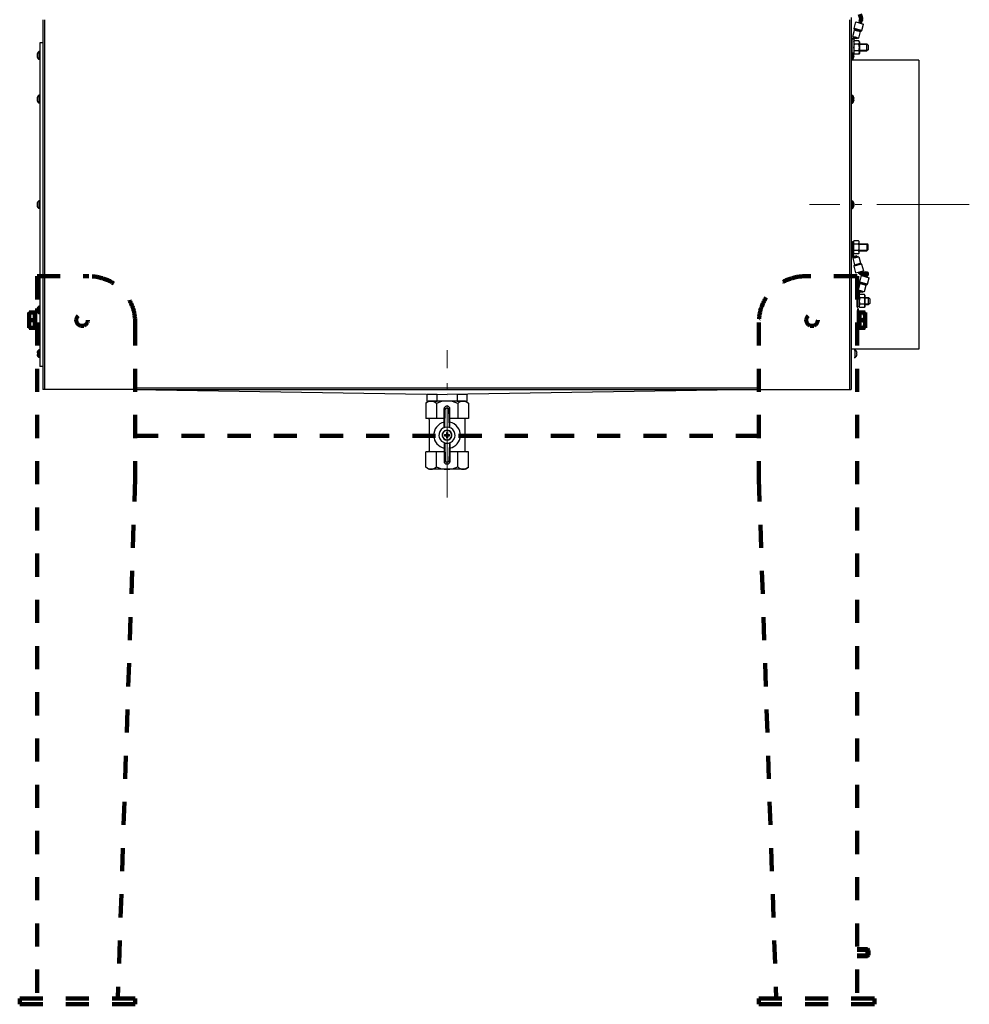
# Model space of a CAD drawing. Units: millimetres. Extents: x -21688 to -18328, y 17032 to 21784.
# Drawn here: x -20389 to -19566, y 18861 to 19713 of the extents above; entities that cross this region are included whole.
import ezdxf

# ---------------------------------------------------------------- set-up
doc = ezdxf.new("R2010")
doc.units = ezdxf.units.MM
doc.linetypes.add('L.KRESKOWA', pattern=[4, 2, -2])
doc.linetypes.add('L.PUNKTOWA_C', pattern=[11.2, 8, -1.3, 0.6, -1.3])
for name, color, linetype, lineweight in [('01 PRZEWÓD UZ.', 212, 'Continuous', 200), ('06c _  _  _  _  _  _  _  _  _  HIDDEN', 200, 'L.KRESKOWA', 90), ('KL - KONTUR', 1, 'Continuous', 25), ('KL - KONTUR_CIENKA', 202, 'Continuous', 9), ('KL - OŚ_CENTRALNA', 2, 'L.PUNKTOWA_C', 9)]:
    doc.layers.add(name, color=color, linetype=linetype, lineweight=lineweight)

msp = doc.modelspace()

# ---------------------------------------------------------------- linework, layer by layer
at = {"layer": '01 PRZEWÓD UZ.', "ltscale": 10}
for points in [[(-19661.31, 19717.47), (-19660.1, 19713.81), (-19661.31, 19709.73)], [(-19661.5, 19494.52), (-19660.07, 19493.05), (-19655.02, 19493.05), (-19656.31, 19490.26)]]:
    msp.add_spline(points, degree=3, dxfattribs=at)
at = {"layer": '06c _  _  _  _  _  _  _  _  _  HIDDEN', "ltscale": 10}
for p, q in [((-20373.62, 19490.6), (-20328.62, 19490.6)), ((-20373.62, 19490.6), (-20373.62, 18865.6)), ((-19663.62, 19490.6), (-19708.62, 19490.6)), ((-19663.62, 19490.6), (-19663.62, 18865.6)), ((-20375.22, 19461.1), (-20375.22, 19444.1)), ((-20375.22, 19461.1), (-20373.62, 19461.1)), ((-19662.02, 19461.1), (-19663.62, 19461.1)), ((-19662.02, 19461.1), (-19662.02, 19444.1)), ((-20380.52, 19459.1), (-20380.52, 19446.1)), ((-20380.52, 19459.1), (-20375.62, 19459.1)), ((-20379.62, 19452.6), (-20375.62, 19452.6)), ((-20375.62, 19459.1), (-20375.62, 19446.1)), ((-20375.62, 19458.5), (-20375.22, 19458.5)), ((-19661.62, 19458.5), (-19662.02, 19458.5)), ((-19656.72, 19459.1), (-19661.62, 19459.1)), ((-19661.62, 19459.1), (-19661.62, 19446.1)), ((-19657.62, 19452.6), (-19661.62, 19452.6)), ((-19656.72, 19459.1), (-19656.72, 19446.1)), ((-20380.52, 19446.1), (-20375.62, 19446.1)), ((-20375.62, 19446.7), (-20375.22, 19446.7)), ((-20375.22, 19444.1), (-20373.62, 19444.1)), ((-20288.62, 19450.6), (-20288.62, 19315.6)), ((-19748.62, 19450.6), (-19748.62, 19315.6)), ((-19662.02, 19444.1), (-19663.62, 19444.1)), ((-19661.62, 19446.7), (-19662.02, 19446.7)), ((-19656.72, 19446.1), (-19661.62, 19446.1)), ((-20288.62, 19352.6), (-19748.62, 19352.6)), ((-20288.62, 19315.6), (-20303.6, 18865.6)), ((-19748.62, 19315.6), (-19733.63, 18865.6)), ((-19663.62, 18908.26), (-19654.62, 18908.26)), ((-19663.62, 18907.67), (-19654.02, 18907.67)), ((-19654.62, 18908.26), (-19654.62, 18902.26)), ((-19653.62, 18907.26), (-19654.62, 18908.26)), ((-19653.62, 18903.26), (-19653.62, 18907.26)), ((-19654.02, 18902.86), (-19663.62, 18902.86)), ((-19663.62, 18902.26), (-19654.62, 18902.26)), ((-19653.62, 18903.26), (-19654.62, 18902.26)), ((-20388.62, 18860.6), (-20388.62, 18865.6)), ((-20388.62, 18865.6), (-20288.62, 18865.6)), ((-20288.62, 18860.6), (-20288.62, 18865.6)), ((-19748.62, 18860.6), (-19748.62, 18865.6)), ((-19648.62, 18865.6), (-19748.62, 18865.6)), ((-19648.62, 18860.6), (-19648.62, 18865.6)), ((-20388.62, 18860.6), (-20288.62, 18860.6)), ((-19748.62, 18860.6), (-19648.62, 18860.6))]:
    msp.add_line(p, q, dxfattribs=at)
for centre in [(-20334.62, 19452.6), (-19702.62, 19452.6)]:
    msp.add_circle(centre, 5, dxfattribs=at)
for centre, radius, start, end in [((-20328.62, 19450.6), 40, 0, 90), ((-19708.62, 19450.6), 40, 90, 180), ((-20374.2, 19455.85), 6.32, 149.04272, 210.95728), ((-20374.2, 19449.35), 6.32, 149.04272, 210.95728), ((-19663.03, 19455.85), 6.32, 329.04272, 30.95728), ((-19663.03, 19449.35), 6.32, 329.04272, 30.95728)]:
    msp.add_arc(centre, radius, start, end, dxfattribs=at)
at = {"layer": 'KL - KONTUR', "ltscale": 10}
for p, q in [((-20368.62, 19712.6), (-20368.62, 19490.6)), ((-20368.62, 19712.6), (-20368.62, 19544.19)), ((-20367.12, 19712.6), (-20367.12, 19490.6)), ((-19670.12, 19712.6), (-19670.12, 19490.6)), ((-19668.62, 19714.6), (-19668.62, 19712.6)), ((-19668.62, 19712.6), (-19668.62, 19490.6)), ((-19666.16, 19705), (-19664.66, 19710.63)), ((-19664.66, 19710.63), (-19657.96, 19708.84)), ((-19659.47, 19703.2), (-19657.96, 19708.84)), ((-19667.22, 19698.14), (-19665.74, 19703.68)), ((-19659.47, 19703.2), (-19666.16, 19705)), ((-19666.12, 19704.62), (-19659.7, 19702.9)), ((-19665.79, 19704.06), (-19666.12, 19704.62)), ((-19660.27, 19702.58), (-19665.79, 19704.06)), ((-19665.74, 19703.68), (-19660.5, 19702.28)), ((-19661.98, 19696.74), (-19660.5, 19702.28)), ((-19660.27, 19702.58), (-19659.7, 19702.9)), ((-20371.12, 19692.6), (-20371.12, 19412.6)), ((-20368.62, 19692.6), (-20371.12, 19692.6)), ((-19668.43, 19693.91), (-19667.83, 19693.91)), ((-19668.43, 19683.35), (-19668.43, 19693.91)), ((-19668.43, 19693.85), (-19667.83, 19693.85)), ((-19667.83, 19693.12), (-19668.43, 19693.12)), ((-19668.43, 19691.69), (-19667.83, 19691.69)), ((-19667.83, 19691.11), (-19668.43, 19691.11)), ((-19668.43, 19690.89), (-19667.83, 19690.89)), ((-19667.83, 19689.77), (-19668.43, 19689.77)), ((-19666.8, 19697.82), (-19667.83, 19695.71)), ((-19666.54, 19695.71), (-19667.83, 19695.71)), ((-19667.83, 19693.44), (-19667.83, 19695.71)), ((-19667.83, 19683.35), (-19667.83, 19693.91)), ((-19667.83, 19683.83), (-19667.83, 19693.44)), ((-19667.22, 19698.14), (-19661.98, 19696.74)), ((-19665.81, 19697.56), (-19666.8, 19697.82)), ((-19665.56, 19697.15), (-19666.54, 19695.71)), ((-19666.54, 19695.71), (-19666.54, 19683.83)), ((-19666.54, 19693.58), (-19666.1, 19694.35)), ((-19666.54, 19693.58), (-19666.54, 19683.68)), ((-19662.04, 19694.35), (-19666.1, 19694.35)), ((-19662.04, 19691.49), (-19666.1, 19691.49)), ((-19663.84, 19695.96), (-19665.98, 19696.53)), ((-19665.97, 19696.53), (-19665.97, 19696.55)), ((-19665.87, 19696.5), (-19665.88, 19696.68)), ((-19665.36, 19697.44), (-19665.81, 19697.56)), ((-19665.77, 19696.47), (-19665.79, 19696.81)), ((-19665.67, 19696.45), (-19665.7, 19696.94)), ((-19665.56, 19696.42), (-19665.61, 19697.07)), ((-19665.46, 19696.39), (-19665.52, 19697.2)), ((-19665.36, 19696.36), (-19665.43, 19697.28)), ((-19665.02, 19697.35), (-19665.36, 19697.44)), ((-19665.26, 19696.34), (-19665.33, 19697.33)), ((-19665.16, 19696.31), (-19665.24, 19697.36)), ((-19665.06, 19696.28), (-19665.14, 19697.36)), ((-19664.96, 19696.26), (-19665.04, 19697.35)), ((-19662.51, 19696.67), (-19665.02, 19697.35)), ((-19664.85, 19696.23), (-19664.94, 19697.32)), ((-19664.75, 19696.2), (-19664.84, 19697.3)), ((-19664.65, 19696.17), (-19664.73, 19697.27)), ((-19664.55, 19696.15), (-19664.63, 19697.24)), ((-19664.45, 19696.12), (-19664.53, 19697.22)), ((-19664.35, 19696.09), (-19664.43, 19697.19)), ((-19664.25, 19696.07), (-19664.33, 19697.16)), ((-19664.15, 19696.04), (-19664.23, 19697.13)), ((-19664.04, 19696.01), (-19664.13, 19697.11)), ((-19663.94, 19695.98), (-19664.02, 19697.08)), ((-19663.84, 19695.96), (-19663.92, 19697.05)), ((-19663.57, 19696.96), (-19663.84, 19695.96)), ((-19663.76, 19696.25), (-19663.82, 19697.03)), ((-19663.69, 19696.54), (-19663.72, 19697)), ((-19663.61, 19696.83), (-19663.62, 19696.97)), ((-19662.46, 19696.87), (-19662.51, 19696.67)), ((-19661.59, 19693.58), (-19662.04, 19694.35)), ((-19661.59, 19693.58), (-19661.59, 19683.68)), ((-19661.59, 19691.6), (-19655.12, 19691.6)), ((-19655.12, 19685.6), (-19655.12, 19691.6)), ((-19654.12, 19690.6), (-19655.12, 19691.6)), ((-19654.12, 19690.6), (-19654.12, 19686.6)), ((-20373.58, 19682.2), (-20373.21, 19682.2)), ((-20373.21, 19681), (-20373.21, 19682.2)), ((-20371.12, 19685), (-20372.12, 19685)), ((-20372.12, 19685), (-20372.12, 19678.2)), ((-19668.43, 19687.64), (-19667.83, 19687.64)), ((-19667.83, 19686.37), (-19668.43, 19686.37)), ((-19668.43, 19686.15), (-19667.83, 19686.15)), ((-19667.83, 19685.65), (-19668.43, 19685.65)), ((-19667.83, 19684.14), (-19668.43, 19684.14)), ((-19668.43, 19683.41), (-19667.83, 19683.41)), ((-19668.43, 19683.35), (-19667.83, 19683.35)), ((-19667.83, 19683.83), (-19666.54, 19683.83)), ((-19667.62, 19683.83), (-19667.62, 19678.2)), ((-19666.54, 19683.68), (-19666.1, 19682.91)), ((-19666.16, 19682.2), (-19666.53, 19682.2)), ((-19666.53, 19681), (-19666.53, 19682.2)), ((-19662.04, 19685.77), (-19666.1, 19685.77)), ((-19662.04, 19682.91), (-19666.1, 19682.91)), ((-19661.59, 19683.68), (-19662.04, 19682.91)), ((-19661.59, 19685.6), (-19655.12, 19685.6)), ((-19654.12, 19686.6), (-19655.12, 19685.6)), ((-20373.58, 19681), (-20373.21, 19681)), ((-20371.12, 19678.2), (-20372.12, 19678.2)), ((-19668.62, 19678.2), (-19667.62, 19678.2)), ((-19610.12, 19677.6), (-19668.62, 19677.6)), ((-19666.16, 19681), (-19666.53, 19681)), ((-19610.12, 19677.6), (-19610.12, 19427.6)), ((-20371.12, 19647.22), (-20372.12, 19647.22)), ((-20372.12, 19647.22), (-20372.12, 19640.42)), ((-19668.62, 19647.22), (-19667.62, 19647.22)), ((-19667.62, 19647.22), (-19667.62, 19640.42)), ((-20373.58, 19644.42), (-20373.21, 19644.42)), ((-20373.58, 19643.22), (-20373.21, 19643.22)), ((-20373.21, 19643.22), (-20373.21, 19644.42)), ((-20371.12, 19640.42), (-20372.12, 19640.42)), ((-19668.62, 19640.42), (-19667.62, 19640.42)), ((-19666.16, 19644.42), (-19666.53, 19644.42)), ((-19666.53, 19643.22), (-19666.53, 19644.42)), ((-19666.16, 19643.22), (-19666.53, 19643.22)), ((-20371.12, 19556), (-20372.12, 19556)), ((-20372.12, 19556), (-20372.12, 19549.2)), ((-19668.62, 19556), (-19667.62, 19556)), ((-19667.62, 19556), (-19667.62, 19549.2)), ((-20373.58, 19553.2), (-20373.21, 19553.2)), ((-20373.58, 19552), (-20373.21, 19552)), ((-20373.21, 19552), (-20373.21, 19553.2)), ((-20371.12, 19549.2), (-20372.12, 19549.2)), ((-19668.62, 19549.2), (-19667.62, 19549.2)), ((-19666.16, 19553.2), (-19666.53, 19553.2)), ((-19666.53, 19552), (-19666.53, 19553.2)), ((-19666.16, 19552), (-19666.53, 19552)), ((-19668.62, 19520.9), (-19668.02, 19520.9)), ((-19668.62, 19520.9), (-19668.62, 19510.34)), ((-19668.62, 19520.84), (-19668.02, 19520.84)), ((-19668.02, 19520.11), (-19668.62, 19520.11)), ((-19668.02, 19520.9), (-19668.02, 19510.34)), ((-19668.02, 19520.42), (-19668.02, 19510.81)), ((-19668.02, 19520.42), (-19666.73, 19520.42)), ((-19666.73, 19520.57), (-19666.29, 19521.33)), ((-19666.73, 19510.67), (-19666.73, 19520.57)), ((-19666.73, 19508.54), (-19666.73, 19520.42)), ((-19662.23, 19521.33), (-19666.29, 19521.33)), ((-19661.78, 19520.57), (-19662.23, 19521.33)), ((-19661.78, 19510.67), (-19661.78, 19520.57)), ((-19668.02, 19518.6), (-19668.62, 19518.6)), ((-19668.62, 19518.1), (-19668.02, 19518.1)), ((-19668.02, 19517.88), (-19668.62, 19517.88)), ((-19668.62, 19516.61), (-19668.02, 19516.61)), ((-19668.02, 19514.48), (-19668.62, 19514.48)), ((-19668.62, 19513.36), (-19668.02, 19513.36)), ((-19668.02, 19513.14), (-19668.62, 19513.14)), ((-19668.62, 19512.56), (-19668.02, 19512.56)), ((-19668.02, 19511.12), (-19668.62, 19511.12)), ((-19668.02, 19510.81), (-19668.02, 19508.54)), ((-19662.23, 19518.48), (-19666.29, 19518.48)), ((-19662.23, 19512.76), (-19666.29, 19512.76)), ((-19661.78, 19518.65), (-19655.12, 19518.65)), ((-19661.78, 19512.65), (-19655.12, 19512.65)), ((-19655.12, 19518.65), (-19655.12, 19512.65)), ((-19654.12, 19517.65), (-19655.12, 19518.65)), ((-19654.12, 19513.65), (-19655.12, 19512.65)), ((-19654.12, 19513.65), (-19654.12, 19517.65)), ((-19668.62, 19510.4), (-19668.02, 19510.4)), ((-19668.62, 19510.34), (-19668.02, 19510.34)), ((-19666.99, 19506.43), (-19668.02, 19508.54)), ((-19666.73, 19508.54), (-19668.02, 19508.54)), ((-19667.41, 19506.11), (-19662.17, 19507.51)), ((-19667.41, 19506.11), (-19665.93, 19500.57)), ((-19666, 19506.69), (-19666.99, 19506.43)), ((-19666.94, 19506.24), (-19666.99, 19506.43)), ((-19666.73, 19510.67), (-19666.29, 19509.9)), ((-19665.75, 19507.1), (-19666.73, 19508.54)), ((-19662.23, 19509.9), (-19666.29, 19509.9)), ((-19664.03, 19508.29), (-19666.17, 19507.72)), ((-19666.16, 19507.72), (-19666.16, 19507.7)), ((-19666.06, 19507.75), (-19666.07, 19507.57)), ((-19665.55, 19506.81), (-19666, 19506.69)), ((-19665.96, 19507.78), (-19665.98, 19507.44)), ((-19665.86, 19507.8), (-19665.89, 19507.31)), ((-19665.75, 19507.83), (-19665.8, 19507.18)), ((-19665.65, 19507.86), (-19665.71, 19507.05)), ((-19665.55, 19507.89), (-19665.62, 19506.97)), ((-19665.21, 19506.9), (-19665.55, 19506.81)), ((-19665.45, 19507.91), (-19665.52, 19506.92)), ((-19665.35, 19507.94), (-19665.43, 19506.89)), ((-19665.25, 19507.97), (-19665.33, 19506.89)), ((-19665.15, 19507.99), (-19665.23, 19506.9)), ((-19662.7, 19507.58), (-19665.21, 19506.9)), ((-19665.04, 19508.02), (-19665.13, 19506.93)), ((-19664.94, 19508.05), (-19665.03, 19506.95)), ((-19664.84, 19508.08), (-19664.92, 19506.98)), ((-19664.74, 19508.1), (-19664.82, 19507.01)), ((-19664.64, 19508.13), (-19664.72, 19507.03)), ((-19664.54, 19508.16), (-19664.62, 19507.06)), ((-19664.44, 19508.18), (-19664.52, 19507.09)), ((-19664.34, 19508.21), (-19664.42, 19507.12)), ((-19664.23, 19508.24), (-19664.32, 19507.14)), ((-19664.13, 19508.27), (-19664.21, 19507.17)), ((-19664.03, 19508.29), (-19664.11, 19507.2)), ((-19663.76, 19507.29), (-19664.03, 19508.29)), ((-19663.95, 19508), (-19664.01, 19507.22)), ((-19663.88, 19507.71), (-19663.91, 19507.25)), ((-19663.8, 19507.42), (-19663.81, 19507.28)), ((-19662.65, 19507.38), (-19662.7, 19507.58)), ((-19661.78, 19510.67), (-19662.23, 19509.9)), ((-19662.17, 19507.51), (-19660.69, 19501.97)), ((-19659.66, 19501.05), (-19666.35, 19499.25)), ((-19666.35, 19499.25), (-19664.85, 19493.62)), ((-19666.31, 19499.63), (-19659.89, 19501.35)), ((-19665.98, 19500.19), (-19666.31, 19499.63)), ((-19660.46, 19501.67), (-19665.98, 19500.19)), ((-19665.93, 19500.57), (-19660.69, 19501.97)), ((-19664.85, 19493.62), (-19658.15, 19495.41)), ((-19660.46, 19501.67), (-19659.89, 19501.35)), ((-19659.66, 19501.05), (-19658.15, 19495.41)), ((-20368.62, 19490.6), (-20368.62, 19392.6)), ((-20367.12, 19490.6), (-20367.12, 19392.6)), ((-19670.12, 19490.6), (-19670.12, 19392.6)), ((-19668.62, 19490.6), (-19668.62, 19392.6)), ((-19661.35, 19485.53), (-19659.85, 19491.16)), ((-19654.66, 19483.73), (-19661.35, 19485.53)), ((-19659.85, 19491.16), (-19653.15, 19489.36)), ((-19654.66, 19483.73), (-19653.15, 19489.36)), ((-19661.99, 19478.35), (-19663.02, 19476.23)), ((-19662.41, 19478.67), (-19660.93, 19484.21)), ((-19662.41, 19478.67), (-19657.17, 19477.27)), ((-19661, 19478.09), (-19661.99, 19478.35)), ((-19660.75, 19477.68), (-19661.73, 19476.23)), ((-19661.31, 19485.15), (-19654.89, 19483.43)), ((-19660.98, 19484.59), (-19661.31, 19485.15)), ((-19659.03, 19476.49), (-19661.17, 19477.06)), ((-19661.16, 19477.06), (-19661.16, 19477.08)), ((-19661.06, 19477.03), (-19661.07, 19477.21)), ((-19660.55, 19477.97), (-19661, 19478.09)), ((-19655.46, 19483.11), (-19660.98, 19484.59)), ((-19660.96, 19477), (-19660.98, 19477.34)), ((-19660.93, 19484.21), (-19655.69, 19482.81)), ((-19660.86, 19476.97), (-19660.89, 19477.47)), ((-19660.75, 19476.95), (-19660.8, 19477.6)), ((-19660.65, 19476.92), (-19660.71, 19477.73)), ((-19660.55, 19476.89), (-19660.62, 19477.81)), ((-19660.21, 19477.88), (-19660.55, 19477.97)), ((-19660.45, 19476.87), (-19660.52, 19477.86)), ((-19660.35, 19476.84), (-19660.43, 19477.89)), ((-19660.25, 19476.81), (-19660.33, 19477.89)), ((-19660.15, 19476.78), (-19660.23, 19477.88)), ((-19657.7, 19477.2), (-19660.21, 19477.88)), ((-19660.04, 19476.76), (-19660.13, 19477.85)), ((-19659.94, 19476.73), (-19660.03, 19477.83)), ((-19659.84, 19476.7), (-19659.92, 19477.8)), ((-19659.74, 19476.68), (-19659.82, 19477.77)), ((-19659.64, 19476.65), (-19659.72, 19477.74)), ((-19659.54, 19476.62), (-19659.62, 19477.72)), ((-19659.44, 19476.59), (-19659.52, 19477.69)), ((-19659.34, 19476.57), (-19659.42, 19477.66)), ((-19659.23, 19476.54), (-19659.32, 19477.64)), ((-19659.13, 19476.51), (-19659.21, 19477.61)), ((-19659.03, 19476.49), (-19659.11, 19477.58)), ((-19658.76, 19477.49), (-19659.03, 19476.49)), ((-19658.95, 19476.78), (-19659.01, 19477.55)), ((-19658.88, 19477.07), (-19658.91, 19477.53)), ((-19658.8, 19477.36), (-19658.81, 19477.5)), ((-19657.65, 19477.39), (-19657.7, 19477.2)), ((-19657.17, 19477.27), (-19655.69, 19482.81)), ((-19655.46, 19483.11), (-19654.89, 19483.43)), ((-19663.62, 19474.44), (-19663.02, 19474.44)), ((-19663.62, 19463.88), (-19663.62, 19474.44)), ((-19663.62, 19474.38), (-19663.02, 19474.38)), ((-19663.02, 19473.65), (-19663.62, 19473.65)), ((-19663.62, 19472.22), (-19663.02, 19472.22)), ((-19663.02, 19471.64), (-19663.62, 19471.64)), ((-19663.62, 19471.42), (-19663.02, 19471.42)), ((-19663.02, 19470.29), (-19663.62, 19470.29)), ((-19661.73, 19476.23), (-19663.02, 19476.23)), ((-19663.02, 19473.96), (-19663.02, 19476.23)), ((-19663.02, 19463.88), (-19663.02, 19474.44)), ((-19663.02, 19464.35), (-19663.02, 19473.96)), ((-19661.73, 19476.23), (-19661.73, 19464.35)), ((-19661.73, 19474.11), (-19661.29, 19474.87)), ((-19661.73, 19474.11), (-19661.73, 19464.21)), ((-19657.23, 19474.87), (-19661.29, 19474.87)), ((-19657.23, 19472.02), (-19661.29, 19472.02)), ((-19656.78, 19474.11), (-19657.23, 19474.87)), ((-19656.78, 19474.11), (-19656.78, 19464.21)), ((-19656.78, 19472.13), (-19653.62, 19472.13)), ((-19653.62, 19466.13), (-19653.62, 19472.13)), ((-19652.62, 19471.13), (-19653.62, 19472.13)), ((-19652.62, 19471.13), (-19652.62, 19467.13)), ((-20373.58, 19461.98), (-20373.21, 19461.98)), ((-20373.58, 19460.78), (-20373.21, 19460.78)), ((-20373.21, 19461.98), (-20373.21, 19460.78)), ((-20371.12, 19464.78), (-20372.12, 19464.78)), ((-20372.12, 19457.98), (-20372.12, 19464.78)), ((-19663.62, 19468.17), (-19663.02, 19468.17)), ((-19663.02, 19466.9), (-19663.62, 19466.9)), ((-19663.62, 19466.68), (-19663.02, 19466.68)), ((-19663.02, 19466.18), (-19663.62, 19466.18)), ((-19663.02, 19464.66), (-19663.62, 19464.66)), ((-19663.62, 19463.94), (-19663.02, 19463.94)), ((-19663.62, 19463.88), (-19663.02, 19463.88)), ((-19663.02, 19464.35), (-19661.73, 19464.35)), ((-19661.73, 19464.21), (-19661.29, 19463.44)), ((-19657.23, 19466.3), (-19661.29, 19466.3)), ((-19657.23, 19463.44), (-19661.29, 19463.44)), ((-19656.78, 19464.21), (-19657.23, 19463.44)), ((-19656.78, 19466.13), (-19653.62, 19466.13)), ((-19652.62, 19467.13), (-19653.62, 19466.13)), ((-20371.12, 19457.98), (-20372.12, 19457.98)), ((-20371.12, 19427), (-20372.12, 19427)), ((-20372.12, 19420.2), (-20372.12, 19427)), ((-19610.12, 19427.6), (-19668.62, 19427.6)), ((-19666.12, 19427), (-19665.12, 19427)), ((-19665.12, 19420.2), (-19665.12, 19427)), ((-20373.58, 19424.2), (-20373.21, 19424.2)), ((-20373.58, 19423), (-20373.21, 19423)), ((-20373.21, 19424.2), (-20373.21, 19423)), ((-20371.12, 19420.2), (-20372.12, 19420.2)), ((-19666.12, 19420.2), (-19665.12, 19420.2)), ((-19663.66, 19424.2), (-19664.03, 19424.2)), ((-19664.03, 19424.2), (-19664.03, 19423)), ((-19663.66, 19423), (-19664.03, 19423)), ((-20368.62, 19412.6), (-20371.12, 19412.6)), ((-20288.62, 19392.6), (-20368.62, 19392.6)), ((-20288.62, 19394.1), (-19748.62, 19394.1)), ((-20288.62, 19392.6), (-19748.62, 19392.6)), ((-20288.62, 19392.6), (-19748.62, 19392.6)), ((-20288.62, 19392.6), (-20018.62, 19388.14)), ((-19748.62, 19392.6), (-20018.62, 19388.14)), ((-19748.62, 19392.6), (-19668.62, 19392.6)), ((-20027.28, 19388.14), (-20035.94, 19388.14)), ((-20035.94, 19382.64), (-20035.94, 19388.14)), ((-20027.28, 19382.64), (-20027.28, 19388.14)), ((-20001.3, 19388.14), (-20009.96, 19388.14)), ((-20009.96, 19388.14), (-20009.96, 19382.64)), ((-20001.3, 19382.64), (-20001.3, 19388.14)), ((-20034.62, 19382.6), (-20037.09, 19380.84)), ((-20037.09, 19380.84), (-20037.09, 19367.6)), ((-20035.94, 19382.64), (-20027.28, 19382.64)), ((-20002.62, 19382.6), (-20034.62, 19382.6)), ((-20027.85, 19380.6), (-20027.85, 19367.6)), ((-20021.12, 19359.63), (-20021.12, 19376.04)), ((-20020.62, 19359.8), (-20020.15, 19375.43)), ((-20018.09, 19376.4), (-20019.15, 19376.4)), ((-20018.12, 19378.04), (-20019.12, 19378.04)), ((-20018.12, 19376.4), (-20019.12, 19376.4)), ((-20016.62, 19359.8), (-20017.09, 19375.43)), ((-20016.12, 19359.63), (-20016.12, 19376.04)), ((-20009.96, 19382.64), (-20001.3, 19382.64)), ((-20009.38, 19380.6), (-20009.38, 19367.6)), ((-20002.62, 19382.6), (-20000.14, 19380.84)), ((-20000.14, 19380.84), (-20000.14, 19367.6)), ((-20021.12, 19367.6), (-20037.09, 19367.6)), ((-20034.12, 19366.6), (-20034.12, 19352.6)), ((-20000.14, 19367.6), (-20016.12, 19367.6)), ((-20003.12, 19366.6), (-20003.12, 19352.6)), ((-20034.12, 19352.6), (-20034.12, 19339.6)), ((-20020.81, 19353.6), (-20019.48, 19353.6)), ((-20020.81, 19352.6), (-20019.48, 19352.6)), ((-20019.62, 19353.1), (-20017.62, 19353.1)), ((-20019.12, 19355.29), (-20019.12, 19353.96)), ((-20019.12, 19352.23), (-20019.12, 19350.9)), ((-20018.62, 19352.1), (-20018.62, 19354.1)), ((-20018.12, 19355.29), (-20018.12, 19353.96)), ((-20018.12, 19352.23), (-20018.12, 19350.9)), ((-20017.75, 19353.6), (-20016.42, 19353.6)), ((-20017.75, 19352.6), (-20016.42, 19352.6)), ((-20003.12, 19352.6), (-20003.12, 19339.6)), ((-20021.12, 19346.56), (-20021.12, 19330.15)), ((-20020.62, 19346.39), (-20020.15, 19330.76)), ((-20016.62, 19346.39), (-20017.09, 19330.76)), ((-20016.12, 19346.56), (-20016.12, 19330.15)), ((-20037.09, 19325.35), (-20037.09, 19338.59)), ((-20021.12, 19338.59), (-20037.09, 19338.59)), ((-20027.85, 19325.59), (-20027.85, 19338.59)), ((-20000.14, 19338.59), (-20016.12, 19338.59)), ((-20009.38, 19325.59), (-20009.38, 19338.59)), ((-20000.14, 19325.35), (-20000.14, 19338.59)), ((-20034.62, 19323.59), (-20037.09, 19325.35)), ((-20002.62, 19323.59), (-20034.62, 19323.59)), ((-20018.09, 19329.79), (-20019.15, 19329.79)), ((-20018.12, 19329.79), (-20019.12, 19329.79)), ((-20018.12, 19328.15), (-20019.12, 19328.15)), ((-20002.62, 19323.59), (-20000.14, 19325.35))]:
    msp.add_line(p, q, dxfattribs=at)
at = {"layer": 'KL - KONTUR', "ltscale": 10, "flags": 128}
for points in [[(-19665.56, 19697.15), (-19665.55, 19697.17), (-19665.53, 19697.19), (-19665.52, 19697.2), (-19665.5, 19697.22), (-19665.48, 19697.24), (-19665.47, 19697.25), (-19665.45, 19697.27), (-19665.43, 19697.28), (-19665.4, 19697.3), (-19665.38, 19697.31), (-19665.36, 19697.32), (-19665.33, 19697.33), (-19665.31, 19697.34), (-19665.29, 19697.35), (-19665.26, 19697.35), (-19665.23, 19697.36), (-19665.21, 19697.36), (-19665.18, 19697.36), (-19665.15, 19697.36), (-19665.13, 19697.36), (-19665.1, 19697.36), (-19665.08, 19697.36), (-19665.05, 19697.35), (-19665.02, 19697.35)], [(-19665.75, 19507.1), (-19665.74, 19507.08), (-19665.72, 19507.06), (-19665.71, 19507.05), (-19665.69, 19507.03), (-19665.67, 19507.01), (-19665.66, 19507), (-19665.64, 19506.98), (-19665.62, 19506.97), (-19665.59, 19506.95), (-19665.57, 19506.94), (-19665.55, 19506.93), (-19665.52, 19506.92), (-19665.5, 19506.91), (-19665.48, 19506.9), (-19665.45, 19506.9), (-19665.42, 19506.89), (-19665.4, 19506.89), (-19665.37, 19506.89), (-19665.34, 19506.88), (-19665.32, 19506.89), (-19665.29, 19506.89), (-19665.27, 19506.89), (-19665.24, 19506.9), (-19665.21, 19506.9)], [(-19660.75, 19477.68), (-19660.74, 19477.7), (-19660.72, 19477.71), (-19660.71, 19477.73), (-19660.69, 19477.75), (-19660.67, 19477.77), (-19660.66, 19477.78), (-19660.64, 19477.8), (-19660.62, 19477.81), (-19660.59, 19477.82), (-19660.57, 19477.84), (-19660.55, 19477.85), (-19660.52, 19477.86), (-19660.5, 19477.87), (-19660.48, 19477.88), (-19660.45, 19477.88), (-19660.42, 19477.89), (-19660.4, 19477.89), (-19660.37, 19477.89), (-19660.34, 19477.89), (-19660.32, 19477.89), (-19660.29, 19477.89), (-19660.27, 19477.89), (-19660.24, 19477.88), (-19660.21, 19477.88)]]:
    msp.add_lwpolyline(points, dxfattribs=at)
at = {"layer": 'KL - KONTUR', "ltscale": 10}
for centre, radius, start, end in [((-19665.69, 19704.87), 0.495, 165, 210), ((-19666.22, 19703.81), 0.495, 345, 30), ((-19660.02, 19702.15), 0.495, 120, 165), ((-19659.95, 19703.33), 0.495, 300, 345), ((-19664.01, 19692.92), 2.53, 154.38425, 214.38425), ((-19657.09, 19688.63), 9.46, 162.41205, 197.58795), ((-19664.13, 19692.92), 2.53, 325.61575, 25.61575), ((-19671.05, 19688.63), 9.46, 342.41205, 17.58795), ((-20369.01, 19681.6), 4.6, 132.38628, 172.51019), ((-19670.72, 19681.6), 4.6, 7.48981, 28.90698), ((-19664.01, 19684.34), 2.53, 145.61575, 205.61575), ((-19664.13, 19684.34), 2.53, 334.38425, 34.38425), ((-20369.01, 19681.6), 4.6, 187.48981, 227.61372), ((-19670.72, 19681.6), 4.6, 312.38628, 352.51019), ((-20369.01, 19643.82), 4.6, 132.38628, 172.51019), ((-19670.72, 19643.82), 4.6, 7.48981, 47.61372), ((-20369.01, 19643.82), 4.6, 187.48981, 227.61372), ((-19670.72, 19643.82), 4.6, 312.38628, 352.51019), ((-20369.01, 19552.6), 4.6, 132.38628, 172.51019), ((-19670.72, 19552.6), 4.6, 7.48981, 47.61372), ((-20369.01, 19552.6), 4.6, 187.48981, 227.61372), ((-19670.72, 19552.6), 4.6, 312.38628, 352.51019), ((-19664.2, 19519.91), 2.53, 154.38425, 214.38425), ((-19664.32, 19519.91), 2.53, 325.61575, 25.61575), ((-19657.28, 19515.62), 9.46, 162.41205, 197.58795), ((-19664.2, 19511.33), 2.53, 145.61575, 205.61575), ((-19671.24, 19515.62), 9.46, 342.41205, 17.58795), ((-19664.32, 19511.33), 2.53, 334.38425, 34.38425), ((-19665.88, 19499.38), 0.495, 150, 195), ((-19666.41, 19500.44), 0.495, 330, 15), ((-19660.21, 19502.1), 0.495, 195, 240), ((-19660.14, 19500.92), 0.495, 15, 60), ((-19660.88, 19485.4), 0.495, 165, 210), ((-19661.41, 19484.34), 0.495, 345, 30), ((-19655.21, 19482.68), 0.495, 120, 165), ((-19655.14, 19483.86), 0.495, 300, 345), ((-19659.2, 19473.45), 2.53, 154.38425, 214.38425), ((-19652.28, 19469.16), 9.46, 162.41205, 197.58795), ((-19659.32, 19473.45), 2.53, 325.61575, 25.61575), ((-19666.24, 19469.16), 9.46, 342.41205, 17.58795), ((-20369.01, 19461.38), 4.6, 132.38628, 172.51019), ((-20369.01, 19461.38), 4.6, 187.48981, 227.61372), ((-19659.2, 19464.87), 2.53, 145.61575, 205.61575), ((-19659.32, 19464.87), 2.53, 334.38425, 34.38425), ((-20369.01, 19423.6), 4.6, 132.38628, 172.51019), ((-19668.22, 19423.6), 4.6, 7.48981, 47.61372), ((-20369.01, 19423.6), 4.6, 187.48981, 227.61372), ((-19668.22, 19423.6), 4.6, 312.38628, 352.51019), ((-20032.47, 19376.26), 6.33, 43.17355, 136.82645), ((-20018.62, 19360.3), 22.3, 65.5245, 114.4755), ((-20019.12, 19376.04), 2, 90, 180), ((-20019.15, 19375.4), 1, 90, 178.27487), ((-20018.12, 19376.04), 2, 0, 90), ((-20018.09, 19375.4), 1, 1.72513, 90), ((-20004.76, 19376.26), 6.33, 43.17355, 136.82645), ((-20035.12, 19366.6), 1, 0, 90), ((-20002.12, 19366.6), 1, 90, 180), ((-20018.62, 19353.1), 11.5, 102.55586, 182.46671), ((-20018.62, 19353.1), 7, 355.94542, 184.05458), ((-20018.62, 19353.1), 11.5, 357.53329, 77.44414), ((-20018.62, 19353.1), 11.5, 182.46671, 257.44414), ((-20018.62, 19353.1), 7, 184.05458, 355.94542), ((-20018.62, 19353.1), 4.25, 353.31226, 186.68774), ((-20018.62, 19353.1), 4.25, 186.68774, 353.31226), ((-20018.62, 19353.1), 4, 352.89219, 187.10781), ((-20018.62, 19353.1), 4, 187.10781, 352.89219), ((-20018.62, 19353.1), 2.25, 167.16041, 192.83959), ((-20018.62, 19353.1), 1, 120, 150), ((-20018.62, 19353.1), 1, 210, 240), ((-20018.62, 19353.1), 2.25, 77.16041, 102.83959), ((-20018.62, 19353.1), 2.25, 257.16041, 282.83959), ((-20018.62, 19353.1), 1, 30, 60), ((-20018.62, 19353.1), 1, 300, 330), ((-20018.62, 19353.1), 2.25, 347.16041, 12.83959), ((-20018.62, 19353.1), 11.5, 282.55586, 357.53329), ((-20035.12, 19339.59), 1, 270, 0), ((-20002.12, 19339.59), 1, 180, 270), ((-20032.47, 19329.93), 6.33, 223.17355, 316.82645), ((-20018.62, 19345.89), 22.3, 245.5245, 294.4755), ((-20019.12, 19330.15), 2, 180, 270), ((-20019.15, 19330.79), 1, 181.72513, 270), ((-20018.12, 19330.15), 2, 270, 0), ((-20018.09, 19330.79), 1, 270, 358.27487), ((-20004.76, 19329.93), 6.33, 223.17355, 316.82645)]:
    msp.add_arc(centre, radius, start, end, dxfattribs=at)
at = {"layer": 'KL - KONTUR_CIENKA', "ltscale": 10}
for p, q in [((-19654.52, 19691), (-19661.59, 19691)), ((-19661.59, 19686.2), (-19654.52, 19686.2)), ((-19661.78, 19518.05), (-19654.52, 19518.05)), ((-19654.52, 19513.25), (-19661.78, 19513.25)), ((-19653.02, 19471.53), (-19656.78, 19471.53)), ((-19656.78, 19466.73), (-19653.02, 19466.73))]:
    msp.add_line(p, q, dxfattribs=at)
at = {"layer": 'KL - OŚ_CENTRALNA', "ltscale": 10}
for p, q in [((-19566.41, 19552.6), (-19704.91, 19552.6)), ((-20018.62, 19299.13), (-20018.62, 19426.52))]:
    msp.add_line(p, q, dxfattribs=at)

doc.saveas('drawing.dxf')
